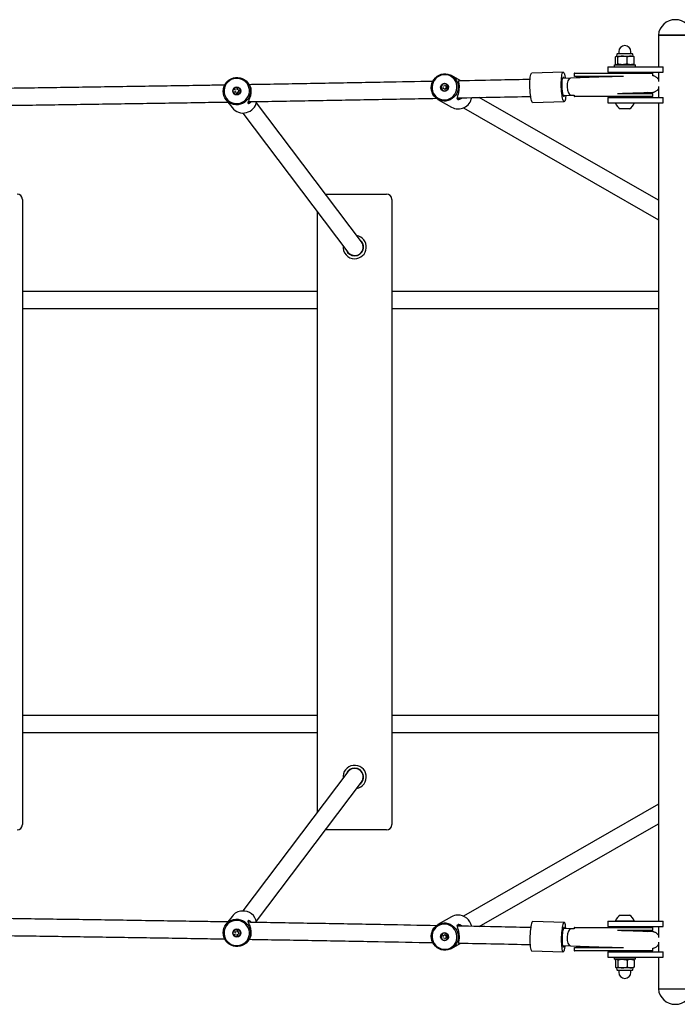
# Model space of a CAD drawing. Units: millimetres. Extents: x -3454 to 3935, y -2037 to 2305.
# Drawn here: x 1322 to 1943, y -331 to 598 of the extents above; entities that cross this region are included whole.
import ezdxf

# ---------------------------------------------------------------- set-up
doc = ezdxf.new("R2010")
doc.units = ezdxf.units.MM

msp = doc.modelspace()

# ---------------------------------------------------------------- linework, layer by layer
at = {"color": 7, "linetype": 'Continuous', "lineweight": 25}
for p, q in [((1924.89, 583.97), (1924.89, 553.97)), ((1938.17, 583.97), (1924.89, 583.97)), ((1924.89, 583.97), (1956.89, 583.97)), ((1956.89, 583.97), (1938.17, 583.97)), ((1887.46, 568.27), (1887.46, 566.47)), ((1899.06, 566.47), (1899.06, 568.27)), ((1884.41, 556.69), (1884.41, 563.3)), ((1885.26, 564.01), (1885.04, 563.88)), ((1885.65, 565.88), (1885.26, 564.01)), ((1885.26, 564.01), (1885.48, 564.01)), ((1885.48, 564.01), (1890.99, 564.01)), ((1886.38, 566.47), (1886.57, 566.47)), ((1886.56, 556.69), (1886.56, 563.3)), ((1886.57, 566.47), (1900.14, 566.47)), ((1890.99, 564.01), (1898.77, 564.01)), ((1895.41, 556.69), (1895.41, 563.3)), ((1898.77, 564.01), (1901.26, 564.01)), ((1901.26, 564.01), (1900.87, 565.88)), ((1901.49, 563.88), (1901.26, 564.01)), ((1901.48, 563.83), (1902.12, 563.3)), ((1902.12, 556.69), (1902.12, 563.3)), ((1835.04, 548.96), (1805.44, 547.98)), ((1877.26, 553.97), (1877.26, 548.97)), ((1877.26, 553.97), (1890.54, 553.97)), ((1877.26, 548.97), (1890.54, 548.97)), ((1883.26, 555.97), (1883.26, 553.97)), ((1883.26, 555.97), (1903.26, 555.97)), ((1885.04, 556.1), (1885.26, 555.97)), ((1888.26, 548.97), (1888.26, 547.97)), ((1890.54, 553.97), (1928.98, 553.97)), ((1890.54, 548.97), (1928.98, 548.97)), ((1898.26, 547.97), (1898.26, 548.97)), ((1901.26, 555.97), (1901.49, 556.1)), ((1901.48, 556.15), (1902.12, 556.69)), ((1903.26, 553.97), (1903.26, 555.97)), ((1924.89, 548.97), (1924.89, 540)), ((1928.98, 553.97), (1928.98, 548.97)), ((1928.98, 553.97), (1929.49, 553.97)), ((1928.98, 548.97), (1929.49, 548.97)), ((1929.49, 548.97), (1929.49, 553.97)), ((1538.92, 537.23), (1537.62, 538.95)), ((1738.66, 540.77), (1729.83, 545.85)), ((1841.85, 543.29), (1834.54, 543.05)), ((1836.87, 544.05), (1836.99, 543.28)), ((1836.99, 543.28), (1837.02, 543.13)), ((1877.58, 544.58), (1841.85, 543.29)), ((1845.38, 547.67), (1845.38, 545.2)), ((1845.68, 547.97), (1847.82, 547.97)), ((1847.82, 544.97), (1845.84, 544.97)), ((1847.82, 547.97), (1876.91, 547.97)), ((1876.91, 544.97), (1847.82, 544.97)), ((1876.91, 547.97), (1919.46, 547.97)), ((1891.87, 544.97), (1876.91, 544.97)), ((1919.76, 545.63), (1919.76, 547.67)), ((1525.06, 530.01), (1525.07, 530)), ((1526.26, 530.01), (1525.15, 529.97)), ((1525.16, 529.97), (1525.16, 529.99)), ((1526.26, 530.01), (1526.26, 530.01)), ((1526.61, 529.76), (1526.51, 529.9)), ((1527.76, 529.86), (1527.22, 528.87)), ((1527.27, 533.59), (1527.28, 533.58)), ((1527.28, 533.58), (1527.79, 532.59)), ((1527.79, 532.59), (1527.79, 532.59)), ((1527.81, 532.55), (1527.92, 532.41)), ((1529.15, 529.97), (1528.03, 530.01)), ((1529.24, 530.12), (1528.65, 531.06)), ((1529.26, 532.33), (1528.66, 531.38)), ((1528.66, 531.38), (1528.66, 531.38)), ((1529.26, 532.44), (1529.26, 532.44)), ((1722.27, 533.47), (1721.17, 533.42)), ((1722.27, 533.47), (1722.27, 533.47)), ((1722.65, 533.3), (1722.42, 533.43)), ((1723.73, 533.31), (1723.2, 532.32)), ((1723.31, 537.04), (1723.8, 536.05)), ((1723.8, 536.05), (1723.8, 536.05)), ((1723.92, 535.93), (1724.14, 535.8)), ((1725.1, 533.42), (1724.01, 533.47)), ((1724.63, 534.52), (1725.19, 533.58)), ((1725.25, 535.78), (1724.64, 534.84)), ((1924.89, 535.56), (1924.89, 524.97)), ((1516.87, 523.28), (1518.19, 521.53)), ((1518.8, 520.73), (1522.77, 515.48)), ((1716.88, 523.3), (1729.81, 515.87)), ((1924.89, 428.08), (1755.9, 525.11)), ((1804.62, 525.13), (1804.49, 525.9)), ((1806.45, 520.23), (1836.05, 521.2)), ((1834.22, 526.1), (1834.09, 526.87)), ((1835.17, 527.06), (1842.38, 527.3)), ((1842.38, 527.3), (1845.38, 527.39)), ((1842.49, 527.3), (1845.55, 527.41)), ((1845.38, 527.41), (1845.38, 526.27)), ((1847.82, 525.97), (1845.68, 525.97)), ((1876.91, 525.97), (1847.82, 525.97)), ((1919.46, 525.97), (1876.91, 525.97)), ((1877.26, 524.97), (1877.26, 519.97)), ((1877.26, 524.97), (1890.54, 524.97)), ((1886.34, 528.97), (1919.46, 528.97)), ((1888.26, 525.97), (1888.26, 524.97)), ((1890.54, 524.97), (1928.98, 524.97)), ((1898.26, 524.97), (1898.26, 525.97)), ((1919.76, 526.27), (1919.76, 528.67)), ((1928.98, 524.97), (1928.98, 519.97)), ((1928.98, 524.97), (1929.49, 524.97)), ((1929.49, 519.97), (1929.49, 524.97)), ((1644.76, 388.8), (1545.62, 520.05)), ((1740.94, 515.25), (1924.89, 409.63)), ((1877.26, 519.97), (1890.54, 519.97)), ((1884.51, 519.97), (1884.51, 519.59)), ((1902.01, 519.59), (1884.51, 519.59)), ((1897.64, 514.47), (1888.89, 514.47)), ((1890.54, 519.97), (1928.98, 519.97)), ((1902.01, 519.59), (1902.01, 519.97)), ((1924.89, 519.97), (1924.89, -252.03)), ((1928.98, 519.97), (1929.49, 519.97)), ((1532.86, 510.41), (1632, 379.15)), ((1324.83, 428.97), (1324.83, -161.03)), ((1610.64, 433.97), (1668.38, 433.97)), ((1673.38, 428.97), (1673.38, -161.03)), ((1603.38, -149.09), (1603.38, 417.04)), ((1603.38, 341.97), (1324.83, 341.97)), ((1924.89, 341.97), (1673.38, 341.97)), ((1324.83, 325.97), (1603.38, 325.97)), ((1673.38, 325.97), (1924.89, 325.97)), ((1603.38, -58.03), (1324.83, -58.03)), ((1924.89, -58.03), (1673.38, -58.03)), ((1324.83, -74.03), (1603.38, -74.03)), ((1673.38, -74.03), (1924.89, -74.03)), ((1632, -111.2), (1532.86, -242.46)), ((1545.62, -252.11), (1644.76, -120.85)), ((1924.89, -141.68), (1740.94, -247.3)), ((1668.38, -166.03), (1610.64, -166.03)), ((1755.9, -257.16), (1924.89, -160.13)), ((1522.77, -247.53), (1518.8, -252.78)), ((1729.81, -247.92), (1716.88, -255.35)), ((1888.89, -246.53), (1897.64, -246.53)), ((1518.19, -253.59), (1516.87, -255.33)), ((1518.68, -252.94), (1518.79, -252.79)), ((1518.8, -252.78), (1518.69, -252.95)), ((1537.69, -251.88), (1537.68, -251.89)), ((1804.62, -257.18), (1804.49, -257.95)), ((1836.05, -253.25), (1806.45, -252.28)), ((1834.22, -258.16), (1834.09, -258.93)), ((1842.38, -259.35), (1835.17, -259.11)), ((1845.38, -259.44), (1842.38, -259.35)), ((1845.55, -259.46), (1842.49, -259.35)), ((1845.38, -258.33), (1845.38, -259.46)), ((1845.68, -258.03), (1847.82, -258.03)), ((1847.82, -258.03), (1876.91, -258.03)), ((1876.91, -258.03), (1919.46, -258.03)), ((1877.26, -252.03), (1877.26, -257.03)), ((1877.26, -252.03), (1890.54, -252.03)), ((1877.26, -257.03), (1890.54, -257.03)), ((1884.51, -251.65), (1884.51, -252.03)), ((1884.51, -251.65), (1884.75, -251.65)), ((1884.75, -251.65), (1902.01, -251.65)), ((1888.26, -257.03), (1888.26, -258.03)), ((1890.54, -252.03), (1928.98, -252.03)), ((1890.54, -257.03), (1928.98, -257.03)), ((1898.26, -258.03), (1898.26, -257.03)), ((1902.01, -252.03), (1902.01, -251.65)), ((1919.76, -260.73), (1919.76, -258.33)), ((1924.89, -257.03), (1924.89, -267.62)), ((1928.98, -252.03), (1928.98, -257.03)), ((1928.98, -252.03), (1929.49, -252.03)), ((1928.98, -257.03), (1929.49, -257.03)), ((1929.49, -257.03), (1929.49, -252.03)), ((1525.07, -262.06), (1525.06, -262.06)), ((1525.15, -262.02), (1526.26, -262.07)), ((1526.26, -262.07), (1526.26, -262.07)), ((1526.51, -261.95), (1526.61, -261.81)), ((1527.06, -260.9), (1527.06, -260.91)), ((1527.22, -260.92), (1527.76, -261.91)), ((1527.28, -265.63), (1527.26, -265.65)), ((1527.27, -265.65), (1527.27, -265.64)), ((1527.79, -264.64), (1527.28, -265.63)), ((1527.79, -264.64), (1527.79, -264.64)), ((1527.92, -264.47), (1527.81, -264.6)), ((1528.03, -262.07), (1529.15, -262.02)), ((1528.65, -263.12), (1529.24, -262.17)), ((1528.66, -263.43), (1528.66, -263.44)), ((1528.66, -263.44), (1529.26, -264.38)), ((1529.26, -264.49), (1529.26, -264.49)), ((1537.62, -271), (1538.92, -269.28)), ((1721.17, -265.48), (1722.27, -265.52)), ((1722.27, -265.52), (1722.27, -265.52)), ((1722.42, -265.48), (1722.65, -265.35)), ((1723.2, -264.38), (1723.73, -265.36)), ((1723.8, -268.1), (1723.31, -269.09)), ((1723.8, -268.1), (1723.8, -268.1)), ((1724.14, -267.85), (1723.92, -267.98)), ((1724.01, -265.52), (1725.1, -265.48)), ((1725.19, -265.63), (1724.63, -266.57)), ((1724.64, -266.89), (1725.25, -267.83)), ((1919.46, -261.03), (1886.34, -261.03)), ((1729.83, -277.9), (1738.66, -272.83)), ((1834.54, -275.1), (1841.85, -275.34)), ((1836.87, -276.1), (1836.99, -275.33)), ((1836.99, -275.33), (1837.02, -275.18)), ((1841.85, -275.34), (1877.58, -276.63)), ((1845.38, -277.25), (1845.38, -279.73)), ((1845.84, -277.03), (1847.82, -277.03)), ((1847.82, -277.03), (1876.91, -277.03)), ((1876.91, -277.03), (1891.87, -277.03)), ((1919.76, -279.73), (1919.76, -277.68)), ((1924.89, -272.05), (1924.89, -281.03)), ((1805.44, -280.04), (1835.04, -281.01)), ((1847.82, -280.03), (1845.68, -280.03)), ((1876.91, -280.03), (1847.82, -280.03)), ((1919.46, -280.03), (1876.91, -280.03)), ((1877.26, -281.03), (1877.26, -286.03)), ((1877.26, -281.03), (1890.54, -281.03)), ((1877.26, -286.03), (1890.54, -286.03)), ((1883.26, -286.03), (1883.26, -288.03)), ((1888.26, -280.03), (1888.26, -281.03)), ((1890.54, -281.03), (1928.98, -281.03)), ((1890.54, -286.03), (1928.98, -286.03)), ((1898.26, -281.03), (1898.26, -280.03)), ((1903.26, -288.03), (1903.26, -286.03)), ((1924.89, -286.03), (1924.89, -316.03)), ((1928.98, -281.03), (1928.98, -286.03)), ((1928.98, -281.03), (1929.49, -281.03)), ((1928.98, -286.03), (1929.49, -286.03)), ((1929.49, -286.03), (1929.49, -281.03)), ((1883.54, -288.03), (1883.26, -288.03)), ((1903.26, -288.03), (1883.54, -288.03)), ((1884.41, -288.74), (1884.41, -295.35)), ((1885.26, -288.03), (1885.04, -288.16)), ((1885.04, -295.94), (1885.26, -296.07)), ((1885.26, -296.07), (1885.65, -297.93)), ((1885.48, -296.07), (1885.26, -296.07)), ((1890.99, -296.07), (1885.48, -296.07)), ((1886.56, -288.74), (1886.56, -295.35)), ((1898.77, -296.07), (1890.99, -296.07)), ((1895.41, -288.74), (1895.41, -295.35)), ((1901.26, -296.07), (1898.77, -296.07)), ((1900.87, -297.93), (1901.26, -296.07)), ((1901.49, -288.16), (1901.26, -288.03)), ((1901.26, -296.07), (1901.49, -295.94)), ((1901.48, -288.21), (1902.12, -288.74)), ((1901.48, -295.89), (1902.12, -295.35)), ((1902.12, -288.74), (1902.12, -295.35)), ((1900.14, -298.53), (1886.38, -298.53)), ((1887.46, -298.53), (1887.46, -300.33)), ((1899.06, -300.33), (1899.06, -298.53)), ((1924.89, -316.03), (1956.89, -316.03))]:
    msp.add_line(p, q, dxfattribs=at)
at = {"color": 7, "linetype": 'Continuous', "lineweight": 25, "flags": 128}
for points in [[(1834.09, 526.87), (1833.83, 528.7), (1833.62, 530.72), (1833.45, 532.86), (1833.34, 535.08), (1833.29, 537.3), (1833.29, 539.48), (1833.36, 541.54), (1833.49, 543.44), (1833.67, 545.12), (1833.9, 546.54), (1834.17, 547.66), (1834.48, 548.44), (1834.81, 548.87), (1835.17, 548.94), (1835.53, 548.63), (1835.89, 547.97), (1836.24, 546.97), (1836.57, 545.65), (1836.87, 544.05)], [(1528.2, 543.99), (1530.31, 543.68), (1532.34, 543.03), (1534.23, 542.05), (1535.93, 540.78), (1537.39, 539.24), (1538.57, 537.48), (1539.45, 535.55), (1539.99, 533.5), (1540.19, 531.38), (1540.03, 529.25), (1539.53, 527.17), (1538.68, 525.21), (1537.53, 523.4), (1536.1, 521.8), (1534.42, 520.46), (1532.55, 519.41), (1530.54, 518.67), (1528.43, 518.28), (1526.29, 518.24), (1524.18, 518.54), (1522.15, 519.19), (1520.26, 520.17), (1518.57, 521.44), (1517.1, 522.98), (1515.92, 524.74), (1515.04, 526.67), (1514.5, 528.73), (1514.3, 530.85), (1514.46, 532.97), (1514.97, 535.05), (1515.81, 537.02), (1516.96, 538.82), (1518.4, 540.42), (1520.07, 541.76), (1521.94, 542.82), (1523.96, 543.55), (1526.06, 543.94), (1528.2, 543.99)], [(1528.03, 543.12), (1525.95, 543.07), (1523.91, 542.66), (1521.96, 541.9), (1520.17, 540.81), (1518.59, 539.44), (1517.28, 537.82), (1516.26, 535.99), (1515.57, 534.03), (1515.24, 531.97), (1515.27, 529.9), (1515.66, 527.86), (1516.39, 525.93), (1517.46, 524.16), (1518.82, 522.61), (1520.43, 521.31), (1522.25, 520.32), (1524.22, 519.66), (1526.27, 519.35), (1528.36, 519.4), (1530.4, 519.81), (1532.35, 520.57), (1534.14, 521.66), (1535.71, 523.03), (1537.03, 524.65), (1538.05, 526.48), (1538.73, 528.44), (1539.07, 530.5), (1539.04, 532.57), (1538.65, 534.61), (1537.91, 536.54), (1536.85, 538.31), (1535.49, 539.86), (1533.87, 541.16), (1532.06, 542.15), (1530.09, 542.81), (1528.03, 543.12)], [(1724.28, 547.47), (1726.36, 547.19), (1728.35, 546.57), (1730.21, 545.62), (1731.88, 544.37), (1733.32, 542.85), (1734.48, 541.11), (1735.35, 539.18), (1735.88, 537.14), (1736.08, 535.02), (1735.92, 532.89), (1735.43, 530.81), (1734.6, 528.83), (1733.47, 527), (1732.06, 525.38), (1730.42, 524.02), (1728.58, 522.94), (1726.6, 522.17), (1724.53, 521.75), (1722.43, 521.68), (1720.35, 521.95), (1718.36, 522.58), (1716.5, 523.53), (1714.83, 524.78), (1713.39, 526.29), (1712.22, 528.04), (1711.36, 529.96), (1710.83, 532.01), (1710.63, 534.12), (1710.78, 536.25), (1711.28, 538.34), (1712.11, 540.32), (1713.24, 542.14), (1714.65, 543.76), (1716.29, 545.13), (1718.13, 546.21), (1720.11, 546.97), (1722.18, 547.39), (1724.28, 547.47)], [(1724, 546.59), (1721.96, 546.51), (1719.95, 546.07), (1718.03, 545.28), (1716.27, 544.17), (1714.73, 542.78), (1713.43, 541.14), (1712.43, 539.3), (1711.76, 537.32), (1711.44, 535.26), (1711.47, 533.18), (1711.85, 531.16), (1712.58, 529.23), (1713.63, 527.48), (1714.96, 525.94), (1716.55, 524.67), (1718.34, 523.7), (1720.27, 523.07), (1722.29, 522.79), (1724.34, 522.87), (1726.35, 523.31), (1728.27, 524.1), (1730.02, 525.2), (1731.57, 526.6), (1732.87, 528.24), (1733.86, 530.08), (1734.54, 532.06), (1734.86, 534.12), (1734.83, 536.19), (1734.45, 538.22), (1733.72, 540.15), (1732.67, 541.9), (1731.33, 543.44), (1729.75, 544.71), (1727.96, 545.68), (1726.02, 546.31), (1724, 546.59)], [(1736.5, 540.79), (1736.79, 540.8), (1737, 540.68)], [(1804.49, 525.9), (1804.23, 527.73), (1804.02, 529.75), (1803.85, 531.89), (1803.74, 534.1), (1803.69, 536.33), (1803.7, 538.5), (1803.76, 540.57), (1803.89, 542.47), (1804.07, 544.15), (1804.3, 545.57), (1804.57, 546.69), (1804.88, 547.47), (1805.21, 547.9), (1805.44, 547.98)], [(1834.6, 529.81), (1834.38, 531.33), (1834.22, 533.04), (1834.11, 534.85), (1834.06, 536.7), (1834.07, 538.48), (1834.15, 540.14), (1834.29, 541.58), (1834.48, 542.76), (1834.71, 543.61), (1834.98, 544.09), (1835.27, 544.2), (1835.57, 543.91), (1835.87, 543.25), (1835.92, 543.09)], [(1723.24, 538.51), (1724.4, 538.33), (1725.44, 537.78), (1726.25, 536.94), (1726.76, 535.87), (1726.92, 534.69), (1726.7, 533.51), (1726.14, 532.44), (1725.29, 531.6), (1724.22, 531.05), (1723.06, 530.87), (1721.9, 531.05), (1720.86, 531.6), (1720.05, 532.44), (1719.54, 533.51), (1719.38, 534.69), (1719.6, 535.87), (1720.16, 536.94), (1721.01, 537.78), (1722.07, 538.33), (1723.24, 538.51)], [(1722.91, 531.32), (1724, 531.45), (1725, 531.93), (1725.79, 532.71), (1726.31, 533.7), (1726.48, 534.81), (1726.29, 535.9), (1725.75, 536.85), (1724.94, 537.58), (1723.93, 537.99), (1722.84, 538.04), (1721.78, 537.73), (1720.87, 537.09), (1720.21, 536.19), (1719.86, 535.13), (1719.87, 534.02), (1720.24, 532.98), (1720.92, 532.13), (1721.84, 531.55), (1722.91, 531.32)], [(1721.12, 533.44), (1721.12, 533.44), (1721.12, 533.43)], [(1725.22, 535.92), (1725.22, 535.92), (1725.22, 535.92)], [(1918.26, 528.97), (1916.48, 529.17), (1914.94, 529.7)], [(1538.42, 521.05), (1538.28, 520.46), (1538.07, 519.88), (1537.88, 519.65), (1537.7, 519.78), (1537.68, 519.84)], [(1736.88, 524.62), (1736.68, 524.17), (1736.3, 523.58), (1735.92, 523.35), (1735.55, 523.47), (1735.21, 523.94), (1735.08, 524.22)], [(1806.45, 520.23), (1806.32, 520.25), (1805.96, 520.55), (1805.6, 521.21), (1805.25, 522.22), (1804.92, 523.54), (1804.62, 525.13)], [(1837.63, 527.14), (1837.6, 526.71), (1837.42, 525.03), (1837.19, 523.61), (1836.92, 522.5), (1836.61, 521.71), (1836.28, 521.28), (1835.92, 521.22), (1835.56, 521.52), (1835.2, 522.19), (1834.85, 523.19), (1834.52, 524.51), (1834.22, 526.1)], [(1836.54, 527.11), (1836.38, 526.55), (1836.11, 526.06), (1835.82, 525.96), (1835.52, 526.24), (1835.22, 526.9), (1834.94, 527.91), (1834.69, 529.21)], [(1526.29, -250.29), (1528.43, -250.33), (1530.54, -250.73), (1532.55, -251.46), (1534.42, -252.51), (1536.1, -253.86), (1537.53, -255.45), (1538.68, -257.26), (1539.53, -259.23), (1540.03, -261.3), (1540.19, -263.43), (1539.99, -265.55), (1539.45, -267.6), (1538.57, -269.54), (1537.39, -271.3), (1535.93, -272.83), (1534.23, -274.11), (1532.34, -275.08), (1530.31, -275.73), (1528.2, -276.04), (1526.06, -276), (1523.96, -275.6), (1521.94, -274.87), (1520.07, -273.82), (1518.4, -272.47), (1516.96, -270.88), (1515.81, -269.07), (1514.97, -267.1), (1514.46, -265.02), (1514.3, -262.9), (1514.5, -260.78), (1515.04, -258.72), (1515.92, -256.79), (1517.1, -255.03), (1518.57, -253.5), (1520.26, -252.22), (1522.15, -251.25), (1524.18, -250.6), (1526.29, -250.29)], [(1526.27, -251.4), (1524.22, -251.71), (1522.25, -252.37), (1520.43, -253.36), (1518.82, -254.66), (1517.46, -256.21), (1516.39, -257.99), (1515.66, -259.92), (1515.27, -261.95), (1515.24, -264.03), (1515.57, -266.08), (1516.26, -268.05), (1517.28, -269.87), (1518.59, -271.49), (1520.17, -272.87), (1521.96, -273.95), (1523.91, -274.71), (1525.95, -275.12), (1528.03, -275.17), (1530.09, -274.86), (1532.06, -274.2), (1533.87, -273.21), (1535.49, -271.92), (1536.85, -270.36), (1537.91, -268.59), (1538.65, -266.66), (1539.04, -264.62), (1539.07, -262.55), (1538.73, -260.5), (1538.05, -258.53), (1537.03, -256.71), (1535.71, -255.08), (1534.14, -253.71), (1532.35, -252.63), (1530.4, -251.87), (1528.36, -251.46), (1526.27, -251.4)], [(1537.68, -251.89), (1537.7, -251.84), (1537.88, -251.71), (1538.07, -251.93), (1538.28, -252.51), (1538.41, -253.04)], [(1722.43, -253.73), (1724.53, -253.8), (1726.6, -254.23), (1728.58, -254.99), (1730.42, -256.07), (1732.06, -257.44), (1733.47, -259.05), (1734.6, -260.88), (1735.43, -262.86), (1735.92, -264.94), (1736.08, -267.07), (1735.88, -269.19), (1735.35, -271.24), (1734.48, -273.16), (1733.32, -274.9), (1731.88, -276.42), (1730.21, -277.67), (1728.35, -278.62), (1726.36, -279.24), (1724.28, -279.52), (1722.18, -279.44), (1720.11, -279.02), (1718.13, -278.26), (1716.29, -277.18), (1714.65, -275.81), (1713.24, -274.19), (1712.11, -272.37), (1711.28, -270.39), (1710.78, -268.31), (1710.63, -266.18), (1710.83, -264.06), (1711.36, -262.01), (1712.22, -260.09), (1713.39, -258.35), (1714.83, -256.83), (1716.5, -255.58), (1718.36, -254.63), (1720.35, -254.01), (1722.43, -253.73)], [(1722.29, -254.84), (1720.27, -255.12), (1718.34, -255.75), (1716.55, -256.72), (1714.96, -257.99), (1713.63, -259.53), (1712.58, -261.29), (1711.85, -263.21), (1711.47, -265.24), (1711.44, -267.31), (1711.76, -269.37), (1712.43, -271.35), (1713.43, -273.19), (1714.73, -274.83), (1716.27, -276.23), (1718.03, -277.34), (1719.95, -278.12), (1721.96, -278.56), (1724, -278.64), (1726.02, -278.36), (1727.96, -277.73), (1729.75, -276.76), (1731.33, -275.49), (1732.67, -273.96), (1733.72, -272.2), (1734.45, -270.28), (1734.83, -268.25), (1734.86, -266.17), (1734.54, -264.11), (1733.86, -262.13), (1732.87, -260.3), (1731.57, -258.65), (1730.02, -257.26), (1728.27, -256.15), (1726.35, -255.36), (1724.34, -254.92), (1722.29, -254.84)], [(1735.08, -256.27), (1735.21, -255.99), (1735.55, -255.52), (1735.92, -255.4), (1736.3, -255.64), (1736.68, -256.22), (1736.87, -256.64)], [(1804.49, -257.95), (1804.23, -259.78), (1804.02, -261.8), (1803.85, -263.94), (1803.74, -266.16), (1803.69, -268.38), (1803.7, -270.56), (1803.76, -272.62), (1803.89, -274.52), (1804.07, -276.2), (1804.3, -277.62), (1804.57, -278.74), (1804.88, -279.52), (1805.21, -279.95), (1805.44, -280.04)], [(1806.45, -252.28), (1806.32, -252.3), (1805.96, -252.6), (1805.6, -253.27), (1805.25, -254.27), (1804.92, -255.59), (1804.62, -257.18)], [(1834.09, -258.93), (1833.83, -260.76), (1833.62, -262.77), (1833.45, -264.91), (1833.34, -267.13), (1833.29, -269.35), (1833.29, -271.53), (1833.36, -273.59), (1833.49, -275.49), (1833.67, -277.18), (1833.9, -278.6), (1834.17, -279.71), (1834.48, -280.5), (1834.81, -280.93), (1835.17, -280.99), (1835.53, -280.69), (1835.89, -280.02), (1836.24, -279.02), (1836.57, -277.7), (1836.87, -276.1)], [(1837.63, -259.19), (1837.6, -258.77), (1837.42, -257.08), (1837.19, -255.67), (1836.92, -254.55), (1836.61, -253.77), (1836.28, -253.34), (1835.92, -253.27), (1835.56, -253.58), (1835.2, -254.24), (1834.85, -255.24), (1834.52, -256.56), (1834.22, -258.16)], [(1836.54, -259.16), (1836.38, -258.6), (1836.11, -258.11), (1835.82, -258.01), (1835.52, -258.29), (1835.22, -258.95), (1834.94, -259.96), (1834.69, -261.27)], [(1723.06, -262.92), (1724.22, -263.11), (1725.29, -263.65), (1726.14, -264.49), (1726.7, -265.56), (1726.92, -266.74), (1726.76, -267.92), (1726.25, -268.99), (1725.44, -269.83), (1724.4, -270.38), (1723.24, -270.56), (1722.07, -270.38), (1721.01, -269.83), (1720.16, -268.99), (1719.6, -267.92), (1719.38, -266.74), (1719.54, -265.56), (1720.05, -264.49), (1720.86, -263.65), (1721.9, -263.11), (1723.06, -262.92)], [(1723.39, -270.11), (1724.46, -269.88), (1725.38, -269.3), (1726.06, -268.45), (1726.43, -267.41), (1726.44, -266.3), (1726.09, -265.24), (1725.43, -264.34), (1724.52, -263.7), (1723.46, -263.39), (1722.36, -263.44), (1721.36, -263.85), (1720.54, -264.58), (1720.01, -265.54), (1719.82, -266.62), (1719.99, -267.73), (1720.5, -268.72), (1721.3, -269.5), (1722.3, -269.98), (1723.39, -270.11)], [(1723.06, -264.33), (1723.06, -264.34), (1723.06, -264.34)], [(1723.28, -269.13), (1723.28, -269.12), (1723.28, -269.12)], [(1834.6, -261.86), (1834.38, -263.38), (1834.22, -265.09), (1834.11, -266.91), (1834.06, -268.75), (1834.07, -270.54), (1834.15, -272.19), (1834.29, -273.64), (1834.48, -274.81), (1834.71, -275.66), (1834.98, -276.15), (1835.27, -276.25), (1835.57, -275.97), (1835.87, -275.31), (1835.92, -275.15)], [(1915.05, -261.7), (1916.48, -261.23), (1918.26, -261.03)], [(1737, -272.73), (1736.79, -272.85), (1736.41, -272.79), (1736.38, -272.77)]]:
    msp.add_lwpolyline(points, dxfattribs=at)
at = {"color": 7, "linetype": 'Continuous', "lineweight": 25}
for centre, radius in [((1527.11, 531.25), 3.83), ((1527.11, 531.24), 3.37), ((1527.2, -263.28), 3.82), ((1527.19, -263.27), 3.39)]:
    msp.add_circle(centre, radius, dxfattribs=at)
for centre, radius, start, end in [((1940.89, 582.4), 16.08, 5.63111, 174.36889), ((1893.26, 568.27), 5.8, 0, 180), ((1886.38, 565.73), 0.747, 90, 168.2212), ((1900.14, 565.73), 0.747, 11.7788, 90), ((1845.68, 547.67), 0.3, 90, 180), ((1919.46, 547.67), 0.3, 0, 90), ((1525.17, 532.38), 0.1, 87.60661, 211.22741), ((1525.42, 531.23), 0.297, 327.02868, 31.6238), ((1525.52, 531.09), 0.297, 327.02868, 31.6238), ((1526.28, 529.72), 0.295, 27.45299, 92.37187), ((1526.3, 532.74), 0.303, 267.89694, 331.60768), ((1528.02, 529.71), 0.303, 87.89694, 151.60768), ((1528.05, 532.73), 0.295, 207.45299, 272.37187), ((1528.91, 531.22), 0.297, 147.02868, 211.6238), ((1721.44, 534.68), 0.302, 326.84548, 30.34321), ((1722.28, 533.18), 0.285, 26.19626, 92.33806), ((1722.34, 536.19), 0.301, 268.22246, 331.8056), ((1724, 533.17), 0.301, 88.22246, 151.8056), ((1724.06, 536.17), 0.285, 206.19626, 272.33806), ((1724.89, 534.67), 0.302, 146.84548, 210.34321), ((1748.27, 515.36), 87.53, 9.10636, 9.50009), ((1533.06, 523.43), 13.01, 217.70419, 350.37752), ((1736.02, 527.23), 12.95, 241.33495, 349.90326), ((1845.68, 526.27), 0.3, 180, 270), ((1919.46, 528.67), 0.3, 0, 90), ((1919.46, 526.27), 0.3, 270, 0), ((1555.49, 527.32), 19.32, 202.79102, 202.87875), ((1893.26, 522.64), 9.27, 199.20311, 241.82415), ((1893.26, 522.64), 9.27, 298.17585, 340.79689), ((1319.83, 428.97), 5, 0, 90), ((1668.38, 428.97), 5, 0, 90), ((1638.38, 383.97), 11, 270, 80.40533), ((1638.38, 383.97), 8.4, 270, 54.81636), ((1638.38, 383.97), 11, 173.72181, 270), ((1638.38, 383.97), 8.4, 199.31078, 270), ((1638.38, 383.97), 8, 307.06357, 37.06357), ((1638.38, 383.97), 8, 307.06357, 37.06357), ((1638.38, 383.97), 8, 217.06357, 270), ((1638.38, 383.97), 8, 217.06357, 307.06357), ((1638.38, -116.03), 11, 279.59467, 186.27819), ((1638.38, -116.03), 8.4, 305.18364, 160.68922), ((1638.38, -116.03), 8, 322.93643, 142.93643), ((1638.38, -116.03), 8, 52.93643, 142.93643), ((1638.38, -116.03), 8, 322.93643, 52.93643), ((1319.83, -161.03), 5, 270, 0), ((1668.38, -161.03), 5, 270, 0), ((1532.95, -255.24), 12.77, 93.4313, 142.86861), ((1532.98, -255.58), 13.11, 10.02818, 93.46722), ((1735.95, -258.62), 12.34, 92.7406, 119.83487), ((1735.85, -259.43), 13.14, 10.67675, 92.15158), ((1893.26, -254.69), 9.27, 118.17585, 160.79689), ((1893.26, -254.69), 9.27, 19.20311, 61.82415), ((1845.68, -258.33), 0.3, 90, 180), ((1919.46, -258.33), 0.3, 0, 90), ((1525.17, -264.43), 0.1, 148.77259, 272.39339), ((1525.42, -263.28), 0.297, 328.3762, 32.97132), ((1525.52, -263.14), 0.297, 328.3762, 32.97132), ((1526.28, -261.77), 0.295, 267.62813, 332.54701), ((1526.3, -264.79), 0.303, 28.39232, 92.10306), ((1528.02, -261.76), 0.303, 208.39232, 272.10306), ((1528.05, -264.78), 0.295, 87.62813, 152.54701), ((1528.91, -263.27), 0.297, 148.3762, 212.97132), ((1721.44, -266.74), 0.302, 329.65679, 33.15452), ((1722.28, -265.23), 0.285, 267.66194, 333.80374), ((1722.34, -268.24), 0.301, 28.1944, 91.77754), ((1724, -265.22), 0.301, 208.1944, 271.77754), ((1724.06, -268.23), 0.285, 87.66194, 153.80374), ((1724.89, -266.72), 0.302, 149.65679, 213.15452), ((1748.27, -247.41), 87.53, 350.49991, 350.89364), ((1919.46, -260.73), 0.3, 270, 0), ((1845.68, -279.73), 0.3, 180, 270), ((1919.46, -279.73), 0.3, 270, 0), ((1886.38, -297.78), 0.747, 191.7788, 270), ((1893.26, -300.33), 5.8, 180, 0), ((1900.14, -297.78), 0.747, 270, 348.2212), ((1940.89, -314.45), 16.08, 185.63111, 354.36889)]:
    msp.add_arc(centre, radius, start, end, dxfattribs=at)
for centre, major_axis, ratio, start_param, end_param in [((1842.13, 535.29), (-0.28, 8), 0.413335, 6.277283, 9.418875), ((1842.19, 536.97), (16.34, 0), 0.489478, 0.97339, 1.35211), ((1525.62, 530.15), (0.457, 0.159), 0.091694, 3.171183, 4.741979), ((1525.62, 530.15), (0.369, 0.312), 0.096102, 4.285201, 4.707135), ((1528.91, 532.03), (0.369, 0.312), 0.096102, 4.707135, 5.557534), ((1528.91, 532.03), (0.457, 0.159), 0.091694, 4.741979, 5.064496), ((1721.76, 533.61), (0.37, 0.31), 0.138284, 4.33282, 4.76316), ((1723.44, 536.43), (0.095, 0.473), 0.139641, 4.665707, 5.063502), ((1527.24, 529.2), (0.092, 0.473), 0.071933, 3.822892, 4.647752), ((1842.13, -267.35), (0.28, 8), 0.413335, 0.005903, 3.147495), ((1525.62, -262.2), (0.457, -0.159), 0.091694, 1.541206, 3.112002), ((1525.62, -262.2), (0.369, -0.312), 0.096102, 1.57605, 1.997985), ((1528.91, -264.08), (0.457, -0.159), 0.091694, 1.218689, 1.541206), ((1528.91, -264.08), (0.369, -0.312), 0.096102, 0.725651, 1.57605), ((1721.76, -265.66), (0.37, -0.31), 0.138284, 1.520025, 1.950365), ((1723.44, -268.48), (-0.095, 0.473), 0.139641, 4.361276, 4.759071), ((1842.19, -269.03), (16.34, 0), 0.489478, 4.931076, 5.309795)]:
    msp.add_ellipse(centre, major_axis=major_axis, ratio=ratio, start_param=start_param, end_param=end_param, dxfattribs=at)
for points, knots in [([(1884.41, 563.3), (1884.5, 563.41), (1884.85, 563.83), (1885.21, 563.93), (1885.48, 564.01)], [0, 0, 0, 0, 0.257551, 1, 1, 1, 1]), ([(1885.48, 564.01), (1885.58, 564), (1885.95, 563.96), (1886.3, 563.58), (1886.56, 563.3)], [0, 0, 0, 0, 0.268634, 1, 1, 1, 1]), ([(1890.99, 564.01), (1890.88, 564.01), (1890.09, 564.01), (1888.59, 563.85), (1887.24, 563.48), (1886.56, 563.3)], [0, 0, 0, 0, 0.070086, 0.530782, 1, 1, 1, 1]), ([(1895.41, 563.3), (1894.7, 563.5), (1893.24, 563.9), (1891.74, 563.98), (1890.99, 564.01)], [0, 0, 0, 0, 0.495458, 1, 1, 1, 1]), ([(1898.77, 564.01), (1898.69, 564.01), (1898.09, 564.01), (1896.95, 563.85), (1895.93, 563.48), (1895.41, 563.3)], [0, 0, 0, 0, 0.070086, 0.530782, 1, 1, 1, 1]), ([(1902.12, 563.3), (1901.57, 563.5), (1900.48, 563.9), (1899.34, 563.98), (1898.77, 564.01)], [0, 0, 0, 0, 0.495458, 1, 1, 1, 1]), ([(1884.41, 556.69), (1884.5, 556.58), (1884.71, 556.32), (1884.92, 556.24), (1885.04, 556.2)], [0, 0, 0, 0, 0.434041, 1, 1, 1, 1]), ([(1885.48, 555.97), (1885.58, 555.98), (1885.95, 556.02), (1886.3, 556.41), (1886.56, 556.69)], [0, 0, 0, 0, 0.268634, 1, 1, 1, 1]), ([(1890.99, 555.97), (1890.88, 555.97), (1890.09, 555.98), (1888.59, 556.14), (1887.24, 556.5), (1886.56, 556.69)], [0, 0, 0, 0, 0.070086, 0.530782, 1, 1, 1, 1]), ([(1895.41, 556.69), (1894.7, 556.49), (1893.24, 556.09), (1891.74, 556.01), (1890.99, 555.97)], [0, 0, 0, 0, 0.495458, 1, 1, 1, 1]), ([(1898.77, 555.97), (1898.69, 555.97), (1898.09, 555.98), (1896.95, 556.14), (1895.93, 556.5), (1895.41, 556.69)], [0, 0, 0, 0, 0.070086, 0.530782, 1, 1, 1, 1]), ([(1902.12, 556.69), (1901.57, 556.49), (1900.48, 556.09), (1899.34, 556.01), (1898.77, 555.97)], [0, 0, 0, 0, 0.495458, 1, 1, 1, 1]), ([(1712.26, 540.26), (1696.84, 539.97), (1662.97, 539.32), (1610.59, 538.38), (1568.26, 537.64), (1544.4, 537.24), (1539.03, 537.15)], [0, 0, 0, 0, 0.26732, 0.587258, 0.907196, 1, 1, 1, 1]), ([(1736.89, 540.77), (1736.7, 540.86), (1736.32, 541.03), (1736.23, 540.71), (1736.31, 540.06), (1736.5, 539.12), (1736.75, 537.65), (1736.9, 535.55), (1736.84, 533.35), (1736.56, 531.21), (1736.12, 529.05), (1735.64, 527.27), (1735.28, 525.87), (1735.09, 524.82), (1735.11, 523.98), (1735.47, 523.41), (1736.18, 523.17), (1737.13, 523.25), (1738.22, 523.7), (1739.08, 524.13), (1739.57, 524.67), (1739.68, 524.79)], [0, 0, 0, 0, 0.069396, 0.141331, 0.185517, 0.230713, 0.29383, 0.34296, 0.392399, 0.435254, 0.478539, 0.544281, 0.590744, 0.638498, 0.699155, 0.761558, 0.822793, 0.885701, 0.934937, 0.985374, 1, 1, 1, 1]), ([(1803.86, 542.06), (1794.8, 541.88), (1772.4, 541.43), (1749.98, 540.99), (1736.63, 540.73)], [0, 0, 0, 0, 0.404341, 1, 1, 1, 1]), ([(1845.39, 545.2), (1845.39, 545.18), (1845.38, 545.11), (1845.46, 545), (1845.5, 544.93), (1845.57, 544.86), (1845.59, 544.84)], [0, 0, 0, 0, 0.063598, 0.341528, 0.802046, 1, 1, 1, 1]), ([(1889.15, 544.97), (1888.68, 544.96), (1887.29, 544.91), (1885.02, 544.84), (1882.41, 544.75), (1879.89, 544.66), (1878.36, 544.61), (1877.58, 544.58)], [0, 0, 0, 0, 0.110939, 0.33202, 0.553132, 0.774296, 1, 1, 1, 1]), ([(1924.89, 542.24), (1924.64, 542.57), (1924.15, 543.23), (1923.26, 544.04), (1922.34, 544.68), (1921.42, 545.14), (1920.57, 545.44), (1920.01, 545.59), (1919.77, 545.63), (1919.76, 545.63)], [0, 0, 0, 0, 0.197621, 0.388422, 0.565805, 0.728604, 0.874413, 0.997912, 1, 1, 1, 1]), ([(1515.87, 536.77), (1510.46, 536.67), (1486.55, 536.27), (1444.1, 535.6), (1388.52, 534.76), (1340.92, 534.07), (1311.83, 533.67), (1301.29, 533.53)], [0, 0, 0, 0, 0.0758001, 0.3348229, 0.5938457, 0.8528686, 1, 1, 1, 1]), ([(1525.15, 529.97), (1525.13, 529.97), (1525.11, 529.97), (1525.08, 529.99), (1525.07, 530), (1525.07, 530.01)], [0, 0, 0, 0, 0.428764, 0.847125, 1, 1, 1, 1]), ([(1529.24, 530.12), (1529.24, 530.11), (1529.26, 530.09), (1529.25, 530.05), (1529.24, 530.01), (1529.21, 529.99), (1529.18, 529.97), (1529.16, 529.97), (1529.15, 529.97)], [0, 0, 0, 0, 0.179329, 0.35903, 0.534819, 0.706317, 0.875421, 1, 1, 1, 1]), ([(1529.26, 532.44), (1529.26, 532.43), (1529.28, 532.42), (1529.28, 532.38), (1529.28, 532.35), (1529.27, 532.33), (1529.26, 532.33)], [0, 0, 0, 0, 0.197464, 0.508054, 0.815279, 1, 1, 1, 1]), ([(1538.92, 537.22), (1538.97, 537.15), (1539.06, 537.04), (1539.42, 536.38), (1539.83, 535.45), (1540.29, 533.98), (1540.58, 531.88), (1540.54, 529.69), (1540.21, 527.55), (1539.63, 525.4), (1538.94, 523.61), (1538.34, 522.22), (1537.88, 521.16), (1537.61, 520.31), (1537.65, 519.73), (1538.02, 519.47), (1538.68, 519.53), (1539.52, 519.95), (1540.25, 520.4), (1540.71, 521), (1540.84, 521.18)], [0, 0, 0, 0, 0.074584, 0.121828, 0.170152, 0.237636, 0.290166, 0.343027, 0.388847, 0.435127, 0.505419, 0.555097, 0.606156, 0.67101, 0.737731, 0.803204, 0.870465, 0.923108, 0.977036, 1, 1, 1, 1]), ([(1721.17, 533.42), (1721.16, 533.42), (1721.14, 533.42), (1721.13, 533.43), (1721.12, 533.44)], [0, 0, 0, 0, 0.749711, 1, 1, 1, 1]), ([(1723.2, 532.32), (1723.19, 532.31), (1723.18, 532.29), (1723.15, 532.27), (1723.11, 532.27), (1723.08, 532.27), (1723.07, 532.28), (1723.06, 532.28)], [0, 0, 0, 0, 0.211189, 0.432126, 0.658805, 0.896803, 1, 1, 1, 1]), ([(1723.28, 537.07), (1723.28, 537.07), (1723.3, 537.06), (1723.31, 537.04), (1723.31, 537.04)], [0, 0, 0, 0, 0.412794, 1, 1, 1, 1]), ([(1725.19, 533.58), (1725.2, 533.57), (1725.21, 533.54), (1725.21, 533.51), (1725.19, 533.47), (1725.17, 533.44), (1725.14, 533.43), (1725.12, 533.42), (1725.1, 533.42)], [0, 0, 0, 0, 0.1792822, 0.3379237, 0.5046974, 0.6678416, 0.8311133, 1, 1, 1, 1]), ([(1725.22, 535.92), (1725.22, 535.91), (1725.24, 535.9), (1725.26, 535.88), (1725.27, 535.84), (1725.26, 535.81), (1725.25, 535.79), (1725.25, 535.78)], [0, 0, 0, 0, 0.165075, 0.414727, 0.629332, 0.854984, 1, 1, 1, 1]), ([(1889.41, 528.97), (1889.49, 528.98), (1890.49, 529.01), (1892.46, 529.07), (1895.26, 529.16), (1898.05, 529.25), (1900.78, 529.33), (1903.42, 529.41), (1905.93, 529.49), (1908.28, 529.56), (1910.45, 529.62), (1912.39, 529.67), (1914.1, 529.71), (1915.53, 529.74), (1916.68, 529.77), (1917.47, 529.78), (1917.85, 529.78), (1918.01, 529.78), (1917.98, 529.78), (1917.98, 529.78)], [0, 0, 0, 0, 0.006549, 0.076141, 0.145739, 0.215337, 0.28493, 0.354514, 0.42408, 0.49362, 0.56312, 0.632555, 0.701884, 0.771021, 0.839778, 0.907671, 0.961904, 0.99691, 1, 1, 1, 1]), ([(1915.15, 529.61), (1915.26, 529.61), (1915.88, 529.63), (1916.76, 529.67), (1917.76, 529.72), (1918.36, 529.75), (1918.73, 529.78), (1919.04, 529.81), (1919.38, 529.85), (1919.89, 529.94), (1920.54, 530.09), (1921.4, 530.4), (1922.42, 530.9), (1923.45, 531.66), (1924.31, 532.49), (1924.72, 533.1), (1924.89, 533.36)], [0, 0, 0, 0, 0.0310863, 0.1790107, 0.3282902, 0.4815408, 0.5681868, 0.6096363, 0.6436026, 0.6709302, 0.7081999, 0.7525366, 0.8148565, 0.8850249, 0.9520875, 1, 1, 1, 1]), ([(1299.49, 517.5), (1308.85, 517.63), (1336.76, 518), (1383.19, 518.68), (1438.79, 519.52), (1483.97, 520.23), (1510.61, 520.68), (1518.74, 520.81)], [0, 0, 0, 0, 0.127873, 0.381427, 0.63498, 0.888534, 1, 1, 1, 1]), ([(1518.79, 520.75), (1518.78, 520.76), (1518.76, 520.79), (1518.54, 521.07), (1518.26, 521.45), (1518.2, 521.53)], [0, 0, 0, 0, 0.374855, 0.860394, 1, 1, 1, 1]), ([(1527.22, 528.87), (1527.22, 528.86), (1527.2, 528.84), (1527.17, 528.82), (1527.13, 528.81), (1527.1, 528.82), (1527.07, 528.84), (1527.06, 528.85), (1527.06, 528.86)], [0, 0, 0, 0, 0.173865, 0.356396, 0.53879, 0.723282, 0.912016, 1, 1, 1, 1]), ([(1537.9, 521.13), (1541.88, 521.19), (1564.37, 521.57), (1605.33, 522.28), (1660.59, 523.28), (1697.34, 523.97), (1715.63, 524.32)], [0, 0, 0, 0, 0.067126, 0.379022, 0.690919, 1, 1, 1, 1]), ([(1735.14, 524.7), (1747.25, 524.94), (1770.38, 525.38), (1793.47, 525.85), (1804.47, 526.07)], [0, 0, 0, 0, 0.523799, 1, 1, 1, 1]), ([(1518.81, -252.86), (1512.5, -252.76), (1487.7, -252.34), (1444.35, -251.66), (1388.76, -250.81), (1340.47, -250.11), (1310.71, -249.7), (1299.49, -249.55)], [0, 0, 0, 0, 0.086387, 0.339863, 0.59334, 0.846816, 1, 1, 1, 1]), ([(1518.19, -253.59), (1518.24, -253.52), (1518.49, -253.19), (1518.6, -253.05), (1518.68, -252.94)], [0, 0, 0, 0, 0.211685, 1, 1, 1, 1]), ([(1537.73, -251.9), (1537.69, -252.03), (1537.58, -252.35), (1537.89, -253.23), (1538.37, -254.36), (1538.96, -255.7), (1539.66, -257.51), (1540.27, -259.83), (1540.57, -262.08), (1540.55, -264.14), (1540.27, -266.08), (1539.83, -267.53), (1539.39, -268.5), (1539.07, -269.06), (1538.89, -269.32), (1538.92, -269.28), (1538.92, -269.28)], [0, 0, 0, 0, 0.078138, 0.182961, 0.247349, 0.313209, 0.405182, 0.476774, 0.548817, 0.611265, 0.674339, 0.770138, 0.837844, 0.907432, 0.99582, 1, 1, 1, 1]), ([(1540.9, -253.23), (1540.74, -253.05), (1540.32, -252.56), (1539.57, -252.02), (1538.74, -251.6), (1538.07, -251.51), (1537.85, -251.68), (1537.75, -251.76)], [0, 0, 0, 0, 0.102558, 0.282528, 0.524067, 0.772472, 1, 1, 1, 1]), ([(1715.62, -256.37), (1699.18, -256.06), (1664.29, -255.4), (1610.87, -254.43), (1568.08, -253.68), (1543.74, -253.28), (1537.91, -253.18)], [0, 0, 0, 0, 0.277851, 0.589783, 0.901715, 1, 1, 1, 1]), ([(1735.64, -255.44), (1735.46, -255.61), (1735.09, -255.95), (1735.09, -256.89), (1735.3, -258.01), (1735.65, -259.36), (1736.14, -261.16), (1736.61, -263.49), (1736.86, -265.75), (1736.89, -267.8), (1736.74, -269.75), (1736.49, -271.2), (1736.3, -272.17), (1736.23, -272.77), (1736.35, -273.02), (1736.59, -273.02), (1736.88, -272.82), (1736.92, -272.79)], [0, 0, 0, 0, 0.089603, 0.182482, 0.239534, 0.297891, 0.379385, 0.442821, 0.506655, 0.561988, 0.617876, 0.70276, 0.762752, 0.824412, 0.902729, 0.983302, 1, 1, 1, 1]), ([(1804.64, -258.13), (1795.43, -257.94), (1772.28, -257.47), (1749.11, -257.02), (1735.16, -256.75)], [0, 0, 0, 0, 0.397918, 1, 1, 1, 1]), ([(1739.72, -256.84), (1739.6, -256.72), (1739.15, -256.28), (1738.28, -255.76), (1737.21, -255.32), (1736.25, -255.21), (1735.84, -255.37), (1735.64, -255.44)], [0, 0, 0, 0, 0.071951, 0.258058, 0.507835, 0.764712, 1, 1, 1, 1]), ([(1301.16, -265.58), (1309.89, -265.69), (1337.17, -266.06), (1382.96, -266.73), (1438.54, -267.57), (1482.81, -268.27), (1508.54, -268.7), (1515.78, -268.82)], [0, 0, 0, 0, 0.121811, 0.38079, 0.639769, 0.898748, 1, 1, 1, 1]), ([(1525.07, -262.06), (1525.07, -262.05), (1525.09, -262.04), (1525.12, -262.02), (1525.14, -262.02), (1525.15, -262.02)], [0, 0, 0, 0, 0.316254, 0.737616, 1, 1, 1, 1]), ([(1527.06, -260.9), (1527.06, -260.9), (1527.07, -260.89), (1527.1, -260.87), (1527.14, -260.87), (1527.18, -260.88), (1527.21, -260.9), (1527.22, -260.92), (1527.22, -260.92)], [0, 0, 0, 0, 0.084511, 0.286201, 0.485474, 0.67981, 0.869894, 1, 1, 1, 1]), ([(1529.15, -262.02), (1529.16, -262.02), (1529.19, -262.03), (1529.22, -262.05), (1529.24, -262.08), (1529.26, -262.11), (1529.25, -262.15), (1529.24, -262.17), (1529.24, -262.17)], [0, 0, 0, 0, 0.17918, 0.350729, 0.519786, 0.689231, 0.861568, 1, 1, 1, 1]), ([(1529.26, -264.38), (1529.27, -264.39), (1529.28, -264.41), (1529.28, -264.45), (1529.27, -264.48), (1529.26, -264.49), (1529.26, -264.49)], [0, 0, 0, 0, 0.313418, 0.614473, 0.922253, 1, 1, 1, 1]), ([(1538.91, -269.2), (1542.47, -269.26), (1564.52, -269.62), (1605.04, -270.33), (1659.24, -271.31), (1694.92, -271.98), (1712.14, -272.31)], [0, 0, 0, 0, 0.0614938, 0.3814289, 0.701364, 1, 1, 1, 1]), ([(1721.12, -265.49), (1721.13, -265.49), (1721.14, -265.48), (1721.16, -265.48), (1721.17, -265.48)], [0, 0, 0, 0, 0.373827, 1, 1, 1, 1]), ([(1723.06, -264.34), (1723.07, -264.33), (1723.08, -264.32), (1723.12, -264.32), (1723.15, -264.33), (1723.18, -264.35), (1723.19, -264.37), (1723.2, -264.38)], [0, 0, 0, 0, 0.155806, 0.408025, 0.625733, 0.854661, 1, 1, 1, 1]), ([(1723.31, -269.09), (1723.31, -269.1), (1723.3, -269.11), (1723.28, -269.12), (1723.28, -269.12)], [0, 0, 0, 0, 0.727202, 1, 1, 1, 1]), ([(1725.1, -265.48), (1725.12, -265.48), (1725.14, -265.48), (1725.17, -265.5), (1725.2, -265.53), (1725.21, -265.56), (1725.21, -265.6), (1725.2, -265.62), (1725.19, -265.63)], [0, 0, 0, 0, 0.179299, 0.338451, 0.505767, 0.669101, 0.832202, 1, 1, 1, 1]), ([(1725.25, -267.83), (1725.25, -267.84), (1725.26, -267.86), (1725.27, -267.9), (1725.26, -267.93), (1725.24, -267.96), (1725.22, -267.97), (1725.22, -267.97)], [0, 0, 0, 0, 0.207433, 0.424457, 0.646637, 0.879497, 1, 1, 1, 1]), ([(1917.98, -261.84), (1917.97, -261.84), (1917.94, -261.84), (1917.66, -261.84), (1917.12, -261.83), (1916.23, -261.81), (1915.02, -261.78), (1913.5, -261.75), (1911.72, -261.7), (1909.7, -261.65), (1907.47, -261.58), (1905.06, -261.51), (1902.5, -261.44), (1899.83, -261.36), (1897.08, -261.27), (1894.28, -261.18), (1891.71, -261.1), (1890.1, -261.05), (1889.41, -261.03)], [0, 0, 0, 0, 0.02575, 0.068507, 0.124103, 0.187701, 0.254783, 0.323221, 0.392226, 0.461496, 0.530904, 0.600392, 0.669926, 0.739491, 0.809073, 0.878666, 0.948265, 1, 1, 1, 1]), ([(1924.89, -265.38), (1924.86, -265.33), (1924.62, -264.92), (1924.03, -264.27), (1923.18, -263.49), (1922.28, -262.89), (1921.42, -262.46), (1920.64, -262.18), (1919.99, -262.01), (1919.52, -261.92), (1919.2, -261.88), (1918.95, -261.85), (1918.7, -261.83), (1918.32, -261.8), (1917.73, -261.77), (1916.67, -261.72), (1915.87, -261.69), (1915.32, -261.66), (1915.3, -261.66)], [0, 0, 0, 0, 0.009422, 0.075314, 0.136799, 0.193614, 0.24518, 0.290259, 0.326466, 0.354497, 0.379126, 0.408169, 0.452684, 0.525094, 0.694257, 0.840221, 0.994588, 1, 1, 1, 1]), ([(1736.72, -272.79), (1748.2, -273.01), (1770.59, -273.44), (1792.96, -273.9), (1803.86, -274.12)], [0, 0, 0, 0, 0.51265, 1, 1, 1, 1]), ([(1845.54, -276.95), (1845.51, -276.98), (1845.45, -277.05), (1845.36, -277.16), (1845.38, -277.26), (1845.38, -277.26)], [0, 0, 0, 0, 0.471609, 0.992319, 1, 1, 1, 1]), ([(1877.58, -276.63), (1877.98, -276.64), (1879.12, -276.69), (1881.16, -276.76), (1883.71, -276.85), (1886.38, -276.94), (1888.22, -277), (1889.14, -277.03)], [0, 0, 0, 0, 0.11617, 0.337435, 0.558669, 0.77982, 1, 1, 1, 1]), ([(1919.76, -277.68), (1919.96, -277.64), (1920.48, -277.53), (1921.42, -277.2), (1922.5, -276.65), (1923.56, -275.85), (1924.37, -275.05), (1924.75, -274.45), (1924.89, -274.24)], [0, 0, 0, 0, 0.099371, 0.258809, 0.466283, 0.668275, 0.880969, 1, 1, 1, 1]), ([(1884.41, -288.74), (1884.5, -288.63), (1884.71, -288.37), (1884.92, -288.29), (1885.04, -288.25)], [0, 0, 0, 0, 0.434041, 1, 1, 1, 1]), ([(1884.41, -295.35), (1884.5, -295.46), (1884.85, -295.88), (1885.21, -295.99), (1885.48, -296.07)], [0, 0, 0, 0, 0.2575513, 1, 1, 1, 1]), ([(1885.48, -288.03), (1885.58, -288.04), (1885.95, -288.08), (1886.3, -288.46), (1886.56, -288.74)], [0, 0, 0, 0, 0.268634, 1, 1, 1, 1]), ([(1885.48, -296.07), (1885.58, -296.06), (1885.95, -296.02), (1886.3, -295.63), (1886.56, -295.35)], [0, 0, 0, 0, 0.268634, 1, 1, 1, 1]), ([(1886.56, -288.74), (1887.28, -288.54), (1888.73, -288.14), (1890.23, -288.06), (1890.99, -288.03)], [0, 0, 0, 0, 0.495458, 1, 1, 1, 1]), ([(1886.56, -295.35), (1887.28, -295.55), (1888.73, -295.95), (1890.23, -296.03), (1890.99, -296.07)], [0, 0, 0, 0, 0.495458, 1, 1, 1, 1]), ([(1890.99, -288.03), (1891.09, -288.03), (1891.89, -288.03), (1893.39, -288.19), (1894.73, -288.56), (1895.41, -288.74)], [0, 0, 0, 0, 0.070086, 0.530782, 1, 1, 1, 1]), ([(1890.99, -296.07), (1891.09, -296.07), (1891.89, -296.06), (1893.39, -295.9), (1894.73, -295.54), (1895.41, -295.35)], [0, 0, 0, 0, 0.070086, 0.530782, 1, 1, 1, 1]), ([(1895.41, -288.74), (1895.96, -288.54), (1897.06, -288.14), (1898.19, -288.06), (1898.77, -288.03)], [0, 0, 0, 0, 0.495458, 1, 1, 1, 1]), ([(1895.41, -295.35), (1895.96, -295.55), (1897.06, -295.95), (1898.19, -296.03), (1898.77, -296.07)], [0, 0, 0, 0, 0.495458, 1, 1, 1, 1]), ([(1898.77, -288.03), (1898.85, -288.03), (1899.45, -288.03), (1900.58, -288.19), (1901.6, -288.56), (1902.12, -288.74)], [0, 0, 0, 0, 0.070086, 0.530782, 1, 1, 1, 1]), ([(1898.77, -296.07), (1898.85, -296.07), (1899.45, -296.06), (1900.58, -295.9), (1901.6, -295.54), (1902.12, -295.35)], [0, 0, 0, 0, 0.070086, 0.530782, 1, 1, 1, 1])]:
    msp.add_open_spline(points, degree=3, knots=knots, dxfattribs=at)

doc.saveas('drawing.dxf')
